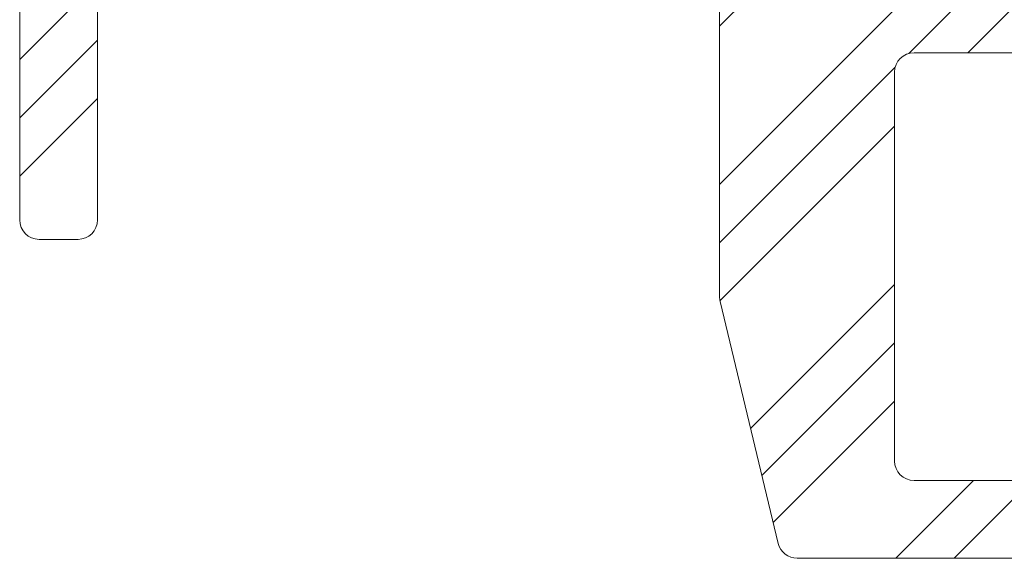
# Model space of a CAD drawing. Units: millimetres. Extents: x 1256 to 3343, y 15 to 1371.
# Drawn here: x 2061 to 2087, y 1016 to 1030 of the extents above; entities that cross this region are included whole.
import ezdxf

# ---------------------------------------------------------------- set-up
doc = ezdxf.new("R2010")
doc.units = ezdxf.units.MM
doc.header["$MEASUREMENT"] = 0
doc.layers.add('2D-piirto - yleinen_Kynä_nro__141', color=7, linetype='Continuous', lineweight=20)
doc.layers.add('Sisä - väliseinä_Kynä_nro__1', color=7, linetype='Continuous', lineweight=13)
doc.layers.add('Sisä - väliseinä', color=7, linetype='Continuous')

# ---------------------------------------------------------------- blocks, each defined once
blk = doc.blocks.new('OC-Fold kisko', base_point=(4824.935, 879.669))
at = {"layer": '2D-piirto - yleinen_Kynä_nro__141', "lineweight": 5, "true_color": 0xaaaaaa}
h = blk.add_hatch(dxfattribs=at)
h.set_pattern_fill('GOST_GROUND', color=253, scale=0.5, style=0)
h.set_pattern_definition([(45, (99.4616, 7.011), (7.071068, 0), [10]), (45, (100.9616, 7.011), (7.071068, 0), [10]), (45, (102.4616, 7.011), (7.071068, 0), [10])])
h.paths.add_polyline_path([(4860.395, 874.481), (4860.395, 886.181, 0.414214), (4859.895, 886.681), (4854.895, 886.681, 0.414214), (4854.395, 886.181), (4854.395, 884.981, 0.414214), (4854.695, 884.681), (4858.095, 884.681, -0.414214), (4858.395, 884.381), (4858.395, 882.981, -0.414214), (4858.095, 882.681), (4851.195, 882.681, -0.414214), (4850.895, 882.981), (4850.895, 886.181, 0.414214), (4850.395, 886.681), (4848.395, 886.681, 0.414214), (4847.895, 886.181), (4847.895, 882.981, -0.414214), (4847.595, 882.681), (4840.695, 882.681, -0.414214), (4840.395, 882.981), (4840.395, 884.381, -0.414214), (4840.695, 884.681), (4844.095, 884.681, 0.414214), (4844.395, 884.981), (4844.395, 886.181, 0.414214), (4843.895, 886.681), (4824.602, 886.681, 0.198913), (4824.248, 886.534), (4822.541, 884.827, 0.198912), (4822.394, 884.473), (4822.394, 867.681, 0.414214), (4822.894, 867.181), (4823.894, 867.181, 0.414214), (4824.394, 867.681), (4824.394, 879.181, -0.414214), (4824.894, 879.681), (4837.395, 879.681, -0.414214), (4837.895, 879.181), (4837.895, 867.681, 0.414214), (4838.395, 867.181), (4839.395, 867.181, 0.414214), (4839.895, 867.681), (4839.895, 879.181, -0.414214), (4840.395, 879.681), (4855.395, 879.681, -0.414214), (4855.895, 879.181), (4855.895, 865.704, 0.058973), (4855.908, 865.587), (4857.403, 859.364, 0.34677), (4857.889, 858.981), (4873.395, 858.981), (4888.9, 858.981, 0.34677), (4889.387, 859.364), (4890.881, 865.587, 0.058973), (4890.895, 865.704), (4890.895, 879.181, -0.414214), (4891.395, 879.681), (4906.395, 879.681, -0.414214), (4906.895, 879.181), (4906.895, 867.681, 0.414214), (4907.395, 867.181), (4908.395, 867.181, 0.414214), (4908.895, 867.681), (4908.895, 879.181, -0.414214), (4909.395, 879.681), (4921.895, 879.681, -0.414214), (4922.395, 879.181), (4922.395, 867.681, 0.109548), (4922.441, 867.47, 0.292005), (4922.895, 867.181), (4923.895, 867.181, 0.414214), (4924.395, 867.681), (4924.395, 884.473, 0.198912), (4924.248, 884.827), (4922.541, 886.534, 0.198913), (4922.187, 886.681), (4902.895, 886.681, 0.414214), (4902.395, 886.181), (4902.395, 884.981, 0.414214), (4902.695, 884.681), (4906.095, 884.681, -0.414214), (4906.395, 884.381), (4906.395, 882.981, -0.414214), (4906.095, 882.681), (4899.195, 882.681, -0.414214), (4898.895, 882.981), (4898.895, 886.181, 0.414214), (4898.395, 886.681), (4896.395, 886.681, 0.414214), (4895.895, 886.181), (4895.895, 882.981, -0.414214), (4895.595, 882.681), (4888.695, 882.681, -0.414214), (4888.395, 882.981), (4888.395, 884.381, -0.414214), (4888.695, 884.681), (4892.095, 884.681, 0.414214), (4892.395, 884.981), (4892.395, 886.181, 0.414214), (4891.895, 886.681), (4886.895, 886.681, 0.414214), (4886.395, 886.181), (4886.395, 874.481, -0.414214), (4885.895, 873.981), (4873.395, 873.981), (4860.895, 873.981, -0.414214)])
h.paths.add_polyline_path([(4860.395, 871.481, -0.414214), (4860.895, 871.981), (4871.195, 871.981), (4871.395, 872.181), (4871.595, 871.981), (4873.195, 871.981), (4873.395, 872.181), (4873.595, 871.981), (4875.195, 871.981), (4875.395, 872.181), (4875.595, 871.981), (4885.895, 871.981, -0.414214), (4886.395, 871.481), (4886.395, 861.481, -0.414214), (4885.895, 860.981), (4873.395, 860.981), (4860.895, 860.981, -0.414214), (4860.395, 861.481)], flags=16)
at = {"layer": 'Sisä - väliseinä_Kynä_nro__1', "color": 7, "linetype": 'Continuous', "lineweight": 13}
for p, q in [((4837.895, 879.181), (4837.895, 867.681)), ((4837.895, 879.181), (4837.895, 867.681)), ((4839.895, 867.681), (4839.895, 879.181)), ((4839.895, 867.681), (4839.895, 879.181)), ((4855.895, 865.704), (4855.895, 879.181)), ((4855.895, 865.704), (4855.895, 879.181)), ((4871.195, 871.981), (4860.895, 871.981)), ((4871.195, 871.981), (4860.895, 871.981)), ((4860.395, 861.481), (4860.395, 871.481)), ((4860.395, 861.481), (4860.395, 871.481)), ((4839.395, 867.181), (4838.395, 867.181)), ((4839.395, 867.181), (4838.395, 867.181)), ((4857.403, 859.364), (4855.908, 865.587)), ((4857.403, 859.364), (4855.908, 865.587)), ((4873.395, 860.981), (4860.895, 860.981)), ((4873.395, 860.981), (4860.895, 860.981)), ((4873.395, 858.981), (4857.889, 858.981)), ((4873.395, 858.981), (4857.889, 858.981))]:
    blk.add_line(p, q, dxfattribs=at)
for centre, start, end in [((4860.895, 871.481), 90, 180), ((4860.895, 871.481), 90, 180), ((4838.395, 867.681), 180, 270), ((4838.395, 867.681), 180, 270), ((4839.395, 867.681), 270, 0), ((4839.395, 867.681), 270, 0), ((4856.395, 865.704), 180, 193.5), ((4856.395, 865.704), 180, 193.5), ((4860.895, 861.481), 180, 270), ((4860.895, 861.481), 180, 270), ((4857.889, 859.481), 193.5, 270), ((4857.889, 859.481), 193.5, 270)]:
    blk.add_arc(centre, 0.5, start, end, dxfattribs=at)

msp = doc.modelspace()

# ---------------------------------------------------------------- block references
at = {"layer": 'Sisä - väliseinä', "color": 0}
msp.add_blockref('OC-Fold kisko', (2048.503, 1036.422), dxfattribs=at)

doc.saveas('drawing.dxf')
